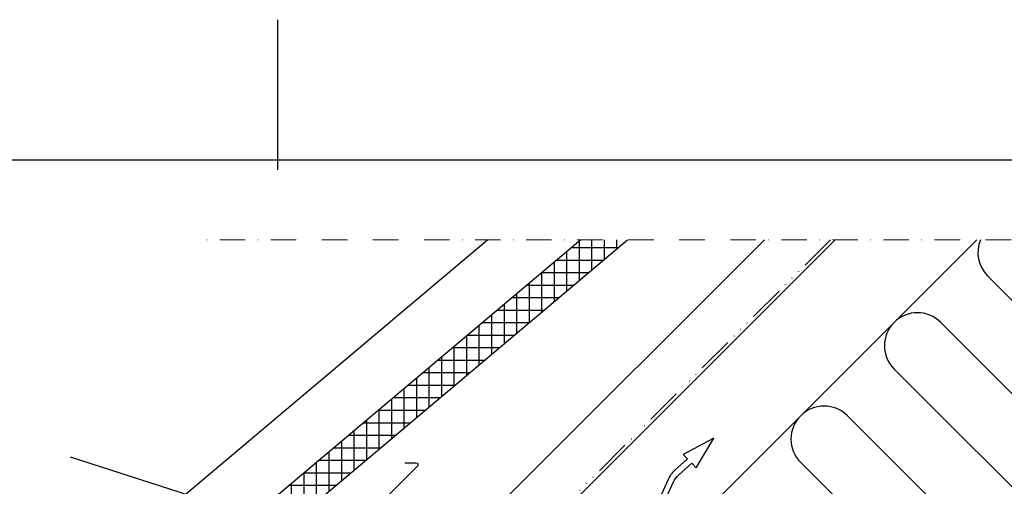
# Model space of a CAD drawing. Units: millimetres. Extents: x 11816 to 14016, y 3413 to 4998.
# Drawn here: x 12908 to 13400, y 4749 to 4983 of the extents above; entities that cross this region are included whole.
import ezdxf

# ---------------------------------------------------------------- set-up
doc = ezdxf.new("R2010")
doc.units = ezdxf.units.MM
doc.header["$MEASUREMENT"] = 0
for name, pattern in [('ACAD_ISO03W100', [30, 12, -18]), ('ACAD_ISO14W100', [24, 12, -3, 0, -3, 0, -3, 0, -3]), ('DASHDOT', [25.4, 12.7, -6.35, 0, -6.35])]:
    doc.linetypes.add(name, pattern=pattern)
for name, color, linetype, lineweight in [('VELUX_5h', 5, 'ACAD_ISO03W100', 35), ('VELUX_6DH', 6, 'DASHDOT', 9), ('VELUX_FLASHING', 3, 'Continuous', 25), ('VELUX_TXT2', 7, 'Continuous', 13)]:
    doc.layers.add(name, color=color, linetype=linetype, lineweight=lineweight)
for name, color, linetype in [('VELUX_FRAME', 7, 'Continuous'), ('VELUX_HATCH', 1, 'Continuous'), ('VELUX_INSULATION', 1, 'Continuous'), ('VELUX_ROOFCONSTRUCTION', 7, 'Continuous'), ('VELUX_ROOFINGMATERIAL', 3, 'Continuous')]:
    doc.layers.add(name, color=color, linetype=linetype)
doc.styles.get("Standard").update_dxf_attribs({"font": 'romand.shx'})
doc.dimstyles.new('ISO-25', dxfattribs={"dimscale": 8, "dimtxt": 1.75, "dimasz": 2.5, "dimexe": 1.25, "dimexo": 0.625, "dimtad": 1, "dimdec": 0, "dimtxsty": 'Standard', "dimcen": 2.5, "dimadec": 0, "dimazin": 0, "dimtfac": 1, "dimtdec": 0, "dimtmove": 0, "dimatfit": 3, "dimfxl": 1, "dimarcsym": 0})
pattern_1 = [(90, (0, 0), (-6.25, 1.332267629550188e-15), []), (180, (0, 0), (-1.332267629550188e-15, -6.25), [])]

msp = doc.modelspace()

# ---------------------------------------------------------------- hatches: boundary and pattern name
at = {"layer": 'VELUX_HATCH'}
h = msp.add_hatch(dxfattribs=at)
h.set_pattern_fill('ANSI37', color=256, scale=50, angle=45, style=0)
h.set_pattern_definition(pattern_1)
h.paths.add_polyline_path([(13211.51846311414, 4872.664272139587), (13188.24777705948, 4872.664272139587), (13080.47148667101, 4781.796349711259), (13103.74217272561, 4781.796349711259)])
h = msp.add_hatch(dxfattribs=at)
h.set_pattern_fill('ANSI37', color=256, scale=50, angle=45, style=0)
h.set_pattern_definition(pattern_1)
edge = h.paths.add_edge_path()
edge.add_line((13103.7421727256, 4781.796349711258), (13080.47148667101, 4781.796349711258))
edge.add_line((13080.47148667101, 4781.796349711258), (12976.93388862052, 4694.502136910313))
edge.add_line((12976.93388862052, 4694.502136910312), (12992.96805622716, 4675.484390516073))
edge.add_line((12992.96805622716, 4675.484390516074), (13002.60521207185, 4683.446226624765))
edge.add_line((13002.60521207185, 4683.446226624765), (13003.80463725678, 4697.53740752722))
edge.add_line((13003.80463725678, 4697.537407527219), (13017.18391758324, 4708.817693780054))
edge.add_arc((13021.28580535459, 4716.417716595361), 8.636308822747793, 241.6433558627236, 378.6261963447732)
edge.add_line((13029.4697657287, 4719.176089789251), (13103.7421727256, 4781.796349711257))

# ---------------------------------------------------------------- linework, layer by layer
at = {"layer": 'VELUX_5h', "linetype": 'ACAD_ISO14W100', "ltscale": 1.5}
msp.add_lwpolyline([(13312.89417651991, 4872.664272139587), (13168.62765041478, 4728.397746034458), (13163.34052114399, 4728.468574219809), (13121.74935153661, 4690.311315641487)], dxfattribs=at)
at = {"layer": 'VELUX_6DH'}
msp.add_line((13734.58613548151, 4872.664272139587), (12999.56189321395, 4872.664272139587), dxfattribs=at)
at = {"layer": 'VELUX_FLASHING'}
msp.add_lwpolyline([(13100.27391958745, 4761.205709941554), (13105.85970602508, 4761.205709941554, -0.6681786379191657), (13106.56681280626, 4759.498603160368), (13106.41322747801, 4759.345017832111), (12966.42939500447, 4619.361185358581, -0.4142135623730943), (12924.427252202, 4619.361185358581), (12899.78458087765, 4644.003856682932, 1), (12893.42415538088, 4638.060624187054), (12909.57800979709, 4621.906769770851)], format="xyb", dxfattribs=at)
at = {"layer": 'VELUX_FRAME', "color": 1}
msp.add_line((13036.83988946286, 4907.664272139587), (13036.83988946286, 4982.664272139587), dxfattribs=at)
at = {"layer": 'VELUX_FRAME', "color": 3}
msp.add_line((11990.83988946286, 4912.664272139587), (13940.83988946286, 4912.664272139586), dxfattribs=at)
at = {"layer": 'VELUX_INSULATION'}
msp.add_line((13385.9493041925, 4872.664272139587), (13182.11285503269, 4668.827822979787), dxfattribs=at)
for points in [[(13387.74860124016, 4872.664272139587, 0.3026439344541821), (13391.34155801901, 4854.722002186939), (13474.07305141784, 4771.990508788112, -1), (13450.73852763868, 4748.655985008955), (13368.00703423986, 4831.387478407783, 1), (13344.6725104607, 4808.052954628626), (13427.40400385953, 4725.321461229799, -1), (13404.06948008037, 4701.986937450642), (13321.33798668155, 4784.71843084947, 0.4142135623731179), (13298.00346290239, 4784.718430849471, 0.4142135623731179)], [(13298.00346290238, 4784.718430849474, 0.4142135623732389), (13298.00346290239, 4761.383907070316), (13380.73495630121, 4678.652413671489, -1), (13357.40043252205, 4655.317889892332), (13274.66893912323, 4738.04938329116, 1), (13251.33441534407, 4714.714859512003), (13334.0659087429, 4631.983366113176, -1), (13310.73138496374, 4608.64884233402), (13227.99989156492, 4691.380335732847, 1), (13204.66536778576, 4668.045811953691), (13287.39686118458, 4585.314318554865, -0.3486898947864239), (13289.73875985069, 4564.929636145134)]]:
    msp.add_lwpolyline(points, format="xyb", dxfattribs=at)
at = {"layer": 'VELUX_ROOFCONSTRUCTION'}
msp.add_line((13020.60868825261, 4578.034334318345), (13315.23862607384, 4872.664272139587), dxfattribs=at)
msp.add_lwpolyline([(13169.51807841549, 4726.94372448124), (13151.84040888584, 4744.621394010897), (13279.88328701454, 4872.664272139587)], dxfattribs=at)
msp.add_lwpolyline([(13207.797557769, 4723.992860495428), (13210.46431294857, 4722.618663707388), (13215.71499259735, 4732.808090193837, -0.2018254530110077), (13221.66447636445, 4737.785580651353), (13225.02471141419, 4738.81905336644, 0.2157207799034306), (13231.20543774678, 4744.276246174746), (13234.54162540016, 4751.695850777169, -0.1055431355186963), (13237.01109202415, 4755.062475942937), (13243.6181906013, 4760.947053640693), (13245.84913662403, 4758.645041504295), (13254.62989530276, 4773.541313231448), (13239.30551386444, 4765.397109396179), (13241.52853258733, 4763.103277081365), (13235.01580406213, 4757.30274957547, 0.1055431355186877), (13231.80549745095, 4752.926136859971), (13228.46930979757, 4745.506532257548, -0.2157207799034243), (13224.14280136475, 4741.686497291734), (13220.78256631502, 4740.653024576646, 0.201825453011014), (13213.04823741778, 4734.182286981877)], format="xyb", close=True, dxfattribs=at)
at = {"layer": 'VELUX_ROOFINGMATERIAL', "linetype": 'Continuous'}
for points in [[(13141.70640494935, 4872.664272139587), (12957.59625504404, 4717.438046041634), (12976.93388862032, 4694.502136910549)], [(13188.24777705948, 4872.664272139587), (12976.93388862052, 4694.502136910314)]]:
    msp.add_lwpolyline(points, dxfattribs=at)
msp.add_lwpolyline([(12976.93388862052, 4694.502136910314), (12992.96805622716, 4675.484390516074), (13002.60521207185, 4683.446226624765), (13003.80463725678, 4697.537407527219), (13017.18391758324, 4708.817693780054, 0.3080768718351456), (13026.85266453678, 4709.814996782476, 0.3080768718350589), (13029.4697657287, 4719.176089789251), (13211.51846311414, 4872.664272139587)], format="xyb", dxfattribs=at)

# ---------------------------------------------------------------- leaders
at = {"layer": 'VELUX_TXT2'}
msp.add_leader([(13118.84961816165, 4704.324965969265), (12933.34678496516, 4764.023713576189)], dimstyle='ISO-25', override={"dimasz": 1, "dimtad": 0, "dimldrblk": 'Dot'}, dxfattribs=at)

doc.saveas('drawing.dxf')
